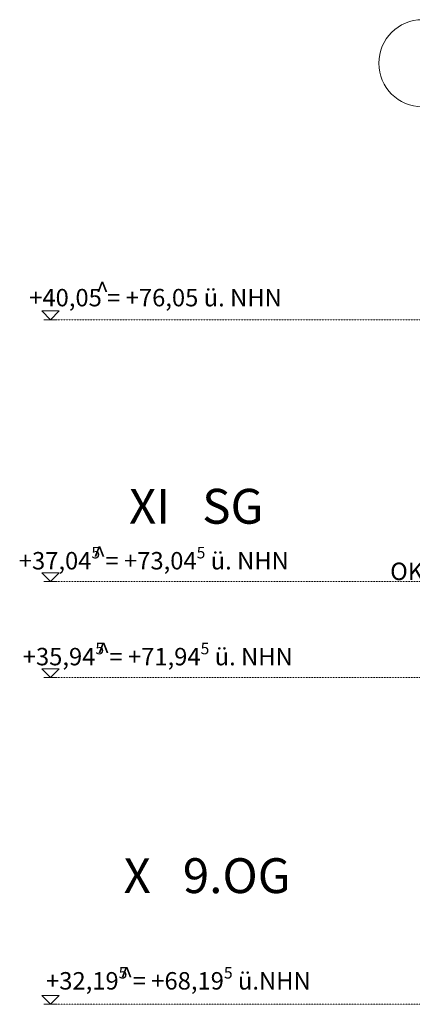
# Model space of a CAD drawing. Units: millimetres. Extents: x -286431 to 1041155, y -802662 to 10101.
# Drawn here: x 50859 to 55362, y -402875 to -391581 of the extents above; entities that cross this region are included whole.
import ezdxf
from ezdxf.enums import TextEntityAlignment as Align

# ---------------------------------------------------------------- set-up
doc = ezdxf.new("R2010")
doc.units = ezdxf.units.MM
doc.linetypes.add('220207_EIS2-4-AR-GES-SN-XX-0012-F-A-Schnitt BB CC DD$0$ArchiStair2_dashed', pattern=[1.8, 0.8, -1])
for name, color, linetype in [('220207_EIS2-4-AR-GES-SN-XX-0012-F-A-Schnitt BB CC DD$0$097 Achsraster', 7, 'Continuous'), ('220207_EIS2-4-AR-GES-SN-XX-0012-F-A-Schnitt BB CC DD$0$101 Allgemein Bemaßung', 7, 'Continuous'), ('220207_EIS2-4-AR-GES-SN-XX-0012-F-A-Schnitt BB CC DD$0$T 10 Tiefgarage -Schnitt - Text', 7, 'Continuous')]:
    doc.layers.add(name, color=color, linetype=linetype)
doc.styles.add('220207_EIS2-4-AR-GES-SN-XX-0012-F-A-Schnitt BB CC DD$0$ERSTELLTER_STIL_1', font='ARIALN.TTF')
doc.styles.add('220207_EIS2-4-AR-GES-SN-XX-0012-F-A-Schnitt BB CC DD$0$ERSTELLTER_STIL_2', font='txt')
doc.styles.add('220207_EIS2-4-AR-GES-SN-XX-0012-F-A-Schnitt BB CC DD$0$ERSTELLTER_STIL_3', font='arial.ttf')

# ---------------------------------------------------------------- blocks, each defined once
blk = doc.blocks.new('220207_EIS2-4-AR-GES-SN-XX-0012-F-A-Schnitt BB CC DD$0$Standard-Rastermarker[13]_5', base_point=(4.833, 42.491))
at = {"layer": '220207_EIS2-4-AR-GES-SN-XX-0012-F-A-Schnitt BB CC DD$0$097 Achsraster', "color": 251, "linetype": 'Continuous', "lineweight": 15, "true_color": 0x5a5a5a}
blk.add_circle((4.833, 42.991), 0.5, dxfattribs=at)
at = {"layer": '220207_EIS2-4-AR-GES-SN-XX-0012-F-A-Schnitt BB CC DD$0$097 Achsraster', "color": 7, "lineweight": 5, "style": '220207_EIS2-4-AR-GES-SN-XX-0012-F-A-Schnitt BB CC DD$0$ERSTELLTER_STIL_3'}
for tag, p in [('AC_MarkerText_1_0', (4.833, 43.011)), ('AC_MarkerText_1_1', (4.833, -10.221))]:
    blk.add_attdef(tag, text='', height=0.35, rotation=360, dxfattribs=at).set_placement(p, align=Align.MIDDLE_CENTER)

msp = doc.modelspace()

# ---------------------------------------------------------------- linework, layer by layer
at = {"color": 7, "linetype": '220207_EIS2-4-AR-GES-SN-XX-0012-F-A-Schnitt BB CC DD$0$ArchiStair2_dashed', "lineweight": 5}
for p, q in [((51212.229, -395022.067), (58362.889, -395022.067)), ((51212.229, -398025.45), (58308.175, -398025.45)), ((51212.229, -399125.455), (56027.464, -399125.455)), ((51212.229, -402875.45), (56027.464, -402875.45))]:
    msp.add_line(p, q, dxfattribs=at)
at = {"layer": '220207_EIS2-4-AR-GES-SN-XX-0012-F-A-Schnitt BB CC DD$0$101 Allgemein Bemaßung', "color": 7, "linetype": 'Continuous', "lineweight": 5}
for p, q in [((51212.229, -395022.067), (51112.229, -394922.067)), ((51112.229, -394922.067), (51312.229, -394922.067)), ((51312.229, -394922.067), (51212.229, -395022.067)), ((51212.229, -395022.067), (51137.229, -395022.067)), ((51212.229, -395022.067), (51287.229, -395022.067)), ((51212.229, -398025.45), (51112.229, -397925.45)), ((51112.229, -397925.45), (51312.229, -397925.45)), ((51212.229, -398025.45), (51137.229, -398025.45)), ((51312.229, -397925.45), (51212.229, -398025.45)), ((51212.229, -398025.45), (51287.229, -398025.45)), ((51212.229, -399125.455), (51112.229, -399025.455)), ((51112.229, -399025.455), (51312.229, -399025.455)), ((51312.229, -399025.455), (51212.229, -399125.455)), ((51212.229, -399125.455), (51137.229, -399125.455)), ((51212.229, -399125.455), (51287.229, -399125.455)), ((51212.229, -402875.45), (51112.229, -402775.45)), ((51112.229, -402775.45), (51312.229, -402775.45)), ((51212.229, -402875.45), (51137.229, -402875.45)), ((51312.229, -402775.45), (51212.229, -402875.45)), ((51212.229, -402875.45), (51287.229, -402875.45))]:
    msp.add_line(p, q, dxfattribs=at)

# ---------------------------------------------------------------- block references
at = {"layer": '220207_EIS2-4-AR-GES-SN-XX-0012-F-A-Schnitt BB CC DD$0$097 Achsraster', "color": 250, "linetype": 'Continuous', "lineweight": 15, "true_color": 0x0f0f0f, "xscale": 1000, "yscale": 1000, "zscale": 1000}
msp.add_blockref('220207_EIS2-4-AR-GES-SN-XX-0012-F-A-Schnitt BB CC DD$0$Standard-Rastermarker[13]_5', (55477.465, -392580.743), dxfattribs=at)

# ---------------------------------------------------------------- texts
at = {"layer": '220207_EIS2-4-AR-GES-SN-XX-0012-F-A-Schnitt BB CC DD$0$101 Allgemein Bemaßung', "color": 7, "lineweight": 5, "char_height": 200, "attachment_point": 7, "style": '220207_EIS2-4-AR-GES-SN-XX-0012-F-A-Schnitt BB CC DD$0$ERSTELLTER_STIL_1'}
for s, insert in [('\\A1;+40,05 = +76,05 ü. NHN', (50968.087, -394869.218)), ('\\A1;+37,04{\\H0.66x;\\S5^  ;} = +73,04{\\H0.66x;\\S5^  ;} ü. NHN', (50848.794, -397945.402)), ('\\A1;+35,94{\\H0.66x;\\S5^  ;} = +71,94{\\H0.66x;\\S5^  ;} ü. NHN', (50894.241, -399045.407)), ('\\A1;+32,19{\\H0.66x;\\S5^  ;} = +68,19{\\H0.66x;\\S5^  ;} ü.NHN', (51161.301, -402764.529))]:
    msp.add_mtext(s, dxfattribs=dict(at, insert=insert))
at = {"layer": '220207_EIS2-4-AR-GES-SN-XX-0012-F-A-Schnitt BB CC DD$0$T 10 Tiefgarage -Schnitt - Text', "color": 7, "linetype": 'Continuous', "lineweight": 5, "attachment_point": 8}
for s, insert, char_height, rotation, style in [('\\A1;^ ', (51806.622, -394791.669), 200, 359.9999857, '220207_EIS2-4-AR-GES-SN-XX-0012-F-A-Schnitt BB CC DD$0$ERSTELLTER_STIL_1'), ('\\A1;XI   SG', (52883.242, -397362.666), 400, 0.0000143, '220207_EIS2-4-AR-GES-SN-XX-0012-F-A-Schnitt BB CC DD$0$ERSTELLTER_STIL_2'), ('\\A1;^ ', (51773.222, -397827.697), 200, 359.9999857, '220207_EIS2-4-AR-GES-SN-XX-0012-F-A-Schnitt BB CC DD$0$ERSTELLTER_STIL_1'), ('\\A1;OK Attika SG', (55908.854, -398008.44), 200, 0.0000143, '220207_EIS2-4-AR-GES-SN-XX-0012-F-A-Schnitt BB CC DD$0$ERSTELLTER_STIL_1'), ('\\A1;^ ', (51819.776, -398931.897), 200, 359.9999857, '220207_EIS2-4-AR-GES-SN-XX-0012-F-A-Schnitt BB CC DD$0$ERSTELLTER_STIL_1'), ('\\A1;X   9.OG', (53007.81, -401599.737), 400, 0.0000143, '220207_EIS2-4-AR-GES-SN-XX-0012-F-A-Schnitt BB CC DD$0$ERSTELLTER_STIL_2'), ('\\A1;^ ', (52084.577, -402652.985), 200, 359.9999857, '220207_EIS2-4-AR-GES-SN-XX-0012-F-A-Schnitt BB CC DD$0$ERSTELLTER_STIL_1')]:
    msp.add_mtext(s, dxfattribs=dict(at, insert=insert, char_height=char_height, rotation=rotation, style=style))

doc.saveas('drawing.dxf')
